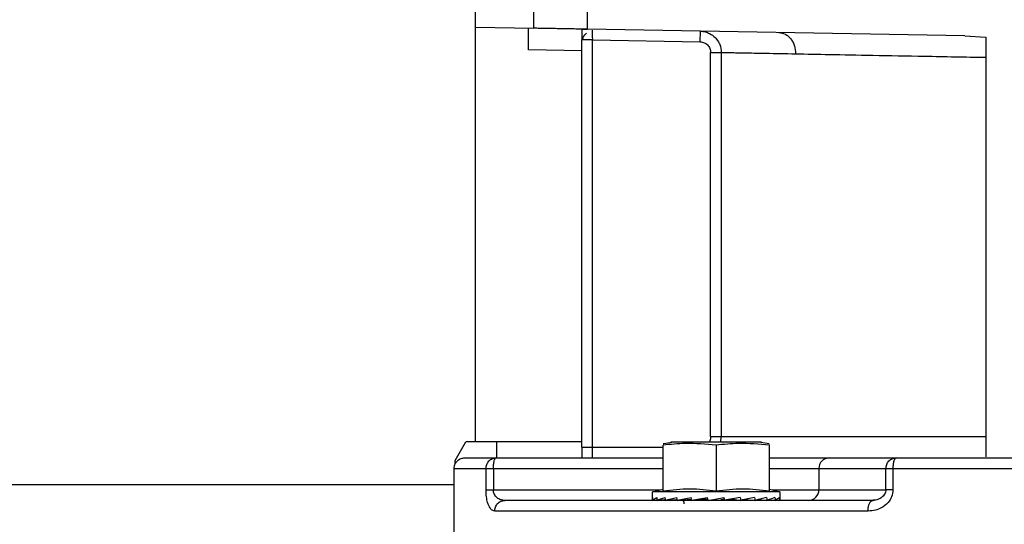
# Model space of a CAD drawing. Units: inches. Extents: x 170 to 312, y 215 to 248.
# Drawn here: x 182 to 182, y 224 to 224 of the extents above; entities that cross this region are included whole.
import ezdxf

# ---------------------------------------------------------------- set-up
doc = ezdxf.new("R2010")
doc.units = ezdxf.units.IN
doc.header["$LTSCALE"] = 0.25
doc.header["$MEASUREMENT"] = 0
doc.layers.add('ANNOTATIONS', color=1, linetype='Continuous')
doc.layers.add('MOTOR RH', color=7, linetype='Continuous')
doc.styles.add('ARIAL', font='arial.ttf', dxfattribs={"height": 0.09375})
doc.dimstyles.new('STANDARD$0', dxfattribs={"dimtxt": 0.09375, "dimasz": 0.09375, "dimexe": 0.03125, "dimexo": 0.046875, "dimgap": 0.09, "dimtad": 0, "dimtih": 1, "dimtoh": 1, "dimdec": 4, "dimzin": 0, "dimdsep": 46, "dimtxsty": 'ARIAL', "dimcen": 0.09, "dimadec": 0, "dimazin": 0, "dimtfac": 1, "dimtdec": 4, "dimtofl": 0, "dimtmove": 0, "dimatfit": 1, "dimfxl": 1, "dimtolj": 1, "dimtzin": 0, "dimarcsym": 0})

# ---------------------------------------------------------------- blocks, each defined once
blk = doc.blocks.new('*D139')
at = {"layer": 'ANNOTATIONS', "color": 0, "lineweight": -2, "transparency": 16777216}
for p, q in [((181.219362510762, 223.8186622008153), (181.219362510762, 225.2665192679005)), ((182.304550010762, 224.6654394054534), (182.304550010762, 225.2665192679005)), ((181.313112510762, 225.2352692679005), (181.5265764024817, 225.2352692679005)), ((182.210800010762, 225.2352692679005), (182.0967963888391, 225.2352692679005))]:
    blk.add_line(p, q, dxfattribs=at)
at = {"layer": 'ANNOTATIONS', "color": 0, "transparency": 16777216}
for points in [[(181.313112510762, 225.2508942679005), (181.313112510762, 225.2196442679005), (181.219362510762, 225.2352692679005)], [(182.210800010762, 225.2508942679005), (182.210800010762, 225.2196442679005), (182.304550010762, 225.2352692679005)]]:
    blk.add_solid(points, dxfattribs=at)
at = {"layer": 'defpoints', "color": 0, "transparency": 16777216}
for p in [(181.219362510762, 225.2352692679005), (182.304550010762, 224.6185644054534), (181.219362510762, 223.7717872008153)]:
    blk.add_point(p, dxfattribs=at)
at = {"layer": 'ANNOTATIONS', "color": 0, "transparency": 16777216, "insert": (181.8116863956604, 225.2352692679005), "char_height": 0.09375, "attachment_point": 5, "style": 'ARIAL'}
blk.add_mtext('\\A1;16 1/8"', dxfattribs=at)
blk = doc.blocks.new('*D140')
at = {"layer": 'ANNOTATIONS', "color": 0, "lineweight": -2, "transparency": 16777216}
for p, q in [((181.219362510762, 223.8186622008153), (181.219362510762, 225.5464032210162)), ((182.5393992644843, 225.1001155924301), (182.5393992644843, 225.5464032210162)), ((181.313112510762, 225.5151532210162), (181.5942708944444, 225.5151532210162)), ((182.4456492644843, 225.5151532210162), (182.1644908808018, 225.5151532210162))]:
    blk.add_line(p, q, dxfattribs=at)
at = {"layer": 'ANNOTATIONS', "color": 0, "transparency": 16777216}
for points in [[(181.313112510762, 225.5307782210162), (181.313112510762, 225.4995282210162), (181.219362510762, 225.5151532210162)], [(182.4456492644843, 225.5307782210162), (182.4456492644843, 225.4995282210162), (182.5393992644843, 225.5151532210162)]]:
    blk.add_solid(points, dxfattribs=at)
at = {"layer": 'defpoints', "color": 0, "transparency": 16777216}
for p in [(181.219362510762, 225.5151532210162), (182.5393992644843, 225.0532405924301), (181.219362510762, 223.7717872008153)]:
    blk.add_point(p, dxfattribs=at)
at = {"layer": 'ANNOTATIONS', "color": 0, "transparency": 16777216, "insert": (181.8793808876231, 225.5151532210162), "char_height": 0.09375, "attachment_point": 5, "style": 'ARIAL'}
blk.add_mtext('\\A1;18 1/2"', dxfattribs=at)

msp = doc.modelspace()

# ---------------------------------------------------------------- linework, layer by layer
at = {"layer": 'MOTOR RH'}
for p, q in [((181.8066422606304, 224.2816297205002), (181.8066422606304, 224.7934407441223)), ((181.8201757251973, 224.3773885563977), (181.8201757251973, 224.3837458622325)), ((181.8324788748036, 224.382028246516), (181.8324788748036, 224.3771738041225)), ((181.8066422606304, 224.3776247839004), (181.8201757251973, 224.3773885563977)), ((181.9199171248353, 224.3756475637909), (181.8324788748036, 224.3771738041225)), ((181.8586581922746, 224.3742558415669), (181.8587011361204, 224.3767160928487)), ((181.8337091897643, 224.3746913241676), (181.831248559843, 224.3746913241676)), ((181.831248559843, 224.2803994055396), (181.831248559843, 224.3746913241508)), ((181.8337091897643, 224.2779387756184), (181.8337091897305, 224.3746913280262)), ((181.8337091897305, 224.3746913280262), (181.8586581922746, 224.3742558415669)), ((181.9199171248374, 224.3756475639071), (181.9247524968527, 224.3753439064229)), ((181.9247524968509, 224.3753439064055), (181.9247524968509, 224.2781650278113)), ((181.831248559843, 224.3721444462973), (181.8189454102367, 224.3723591985726)), ((181.8610842304447, 224.3717952873018), (181.8635362990674, 224.3717952873016)), ((181.8610842334914, 224.2828600354608), (181.8610842335154, 224.3717952873017)), ((181.8635363046691, 224.3717952873017), (181.8635363046691, 224.2828600354608)), ((181.8610842335154, 224.2828600354638), (181.9247524968509, 224.2828600354608)), ((181.8635362987511, 224.282860035461), (181.8632875404368, 224.2815696217669)), ((181.8019462488258, 224.2773317318998), (181.8044276937012, 224.2816297205002)), ((181.831248559843, 224.2816297205002), (181.8044276937012, 224.2816297205002)), ((181.8115635204729, 224.2779387756183), (181.8115635204729, 224.2816297205002)), ((181.831248559843, 224.2803994055396), (181.850060075591, 224.2803994055396)), ((181.850060075591, 224.2702140949363), (181.850060075591, 224.2808873405397)), ((181.8728208976287, 224.2815696217669), (181.851905548032, 224.2815696217669)), ((181.8623632251973, 224.2808873405397), (181.8623632251973, 224.2702140949363)), ((181.8726749454464, 224.2815918755913), (181.8746656936804, 224.2812564606214)), ((181.8746663748036, 224.2702140949363), (181.8746663748036, 224.2808873405397)), ((181.8019876798705, 224.2765411804739), (181.8019462488258, 224.2773317318998)), ((181.811439610452, 224.2779387756183), (181.850060075591, 224.2779387756183)), ((181.8885078710862, 224.2779387756183), (181.904029913653, 224.2779387756183)), ((181.8017210007879, 224.2594840512089), (181.8017210007879, 224.2754781456971)), ((181.8017210007879, 224.2754781456971), (181.8091019971365, 224.2754781456971)), ((181.8091019971365, 224.2705568858545), (181.8091019971365, 224.2754781456971)), ((181.8108027525652, 224.2754781456978), (181.8108027525652, 224.2705568936739)), ((181.8108027525654, 224.2754781456978), (181.850060075591, 224.2754781456978)), ((181.8746663748036, 224.2754781456971), (181.9016531276952, 224.2754781456974)), ((181.8861310850962, 224.2754781456971), (181.8861310850962, 224.2705568858545)), ((181.9016531277185, 224.2705568858545), (181.9016531277185, 224.2754781456978)), ((181.9032616275106, 224.2754781456971), (181.9032616275106, 224.2705568858545)), ((181.9032616275106, 224.2754781456971), (181.9608155083196, 224.2754781456971)), ((181.6018000107621, 224.2717872008151), (181.8017210007879, 224.2717872008151)), ((181.8091019971365, 224.2705568857218), (181.8494361140292, 224.2705568936739)), ((181.8475994456698, 224.2700647598703), (181.8500600755911, 224.2707240836705)), ((181.8475994456698, 224.2684422936348), (181.8475994456698, 224.2700647598703)), ((181.8771270047249, 224.2700647598703), (181.8475994456698, 224.2700647598703)), ((181.8746663748036, 224.2707240836705), (181.8771270047249, 224.2700647598703)), ((181.8752903655478, 224.2705568858545), (181.9016531277145, 224.2705568858545)), ((181.8771270047249, 224.2700647598703), (181.8771270047249, 224.2684422936348)), ((181.8125689988862, 224.2679234909261), (181.8134171244814, 224.2680962559333)), ((181.8134171247362, 224.2680962559333), (181.8129511819502, 224.2681711229523)), ((181.8130331494645, 224.268157952879), (181.8134171250635, 224.2680962559333)), ((181.8477207813673, 224.2681102454943), (181.8477308072473, 224.2681106981895)), ((181.84773082167, 224.2681102454944), (181.8487339956675, 224.2681541196821)), ((181.8487085994139, 224.2681102454944), (181.8487379005142, 224.2681117164257)), ((181.8506610319361, 224.2681975579953), (181.8487380360918, 224.2681102454948)), ((181.8506269576423, 224.2681102454944), (181.850673369257, 224.2681130866289)), ((181.8533800142634, 224.2682477370896), (181.8506737846346, 224.268110245494)), ((181.8533451231094, 224.2681102454944), (181.8534051675659, 224.2681154049105)), ((181.8567033456244, 224.2683163189676), (181.8534061492339, 224.2681102454944)), ((181.8559639947502, 224.2682572194287), (181.8560332603812, 224.2682744389044)), ((181.8560105145237, 224.2682730172972), (181.8559639947502, 224.2682572194287)), ((181.860006981656, 224.2684004452682), (181.8567489237579, 224.2681102454946)), ((181.8592764801778, 224.2682572194287), (181.8603913120098, 224.2684601057247)), ((181.860006981656, 224.2684004452682), (181.8592764801778, 224.2682572194287)), ((181.860474303647, 224.2681102454944), (181.8641741219142, 224.268760626012)), ((181.8642595668907, 224.2684004452682), (181.8634160564403, 224.2682572194287)), ((181.8641741219142, 224.268760626012), (181.864328410418, 224.2681102454944)), ((181.8662647387458, 224.2684004452682), (181.8654499702172, 224.2682572194287)), ((181.8662523143187, 224.2684546661469), (181.8662647387458, 224.2684004452682)), ((181.8662647387458, 224.2684004452682), (181.8680485930639, 224.2681102454944)), ((181.8690755244726, 224.2683083752947), (181.8713813272852, 224.2681102454944)), ((181.8713203011608, 224.2681102454944), (181.8703602724414, 224.2681702469105)), ((181.8740526657601, 224.2681102454944), (181.8718742682268, 224.268220920268)), ((181.8719620373495, 224.2682410920154), (181.8740994927524, 224.2681102454944)), ((181.8759884143028, 224.2681102454944), (181.8743526060183, 224.2681845184123)), ((181.8743791950836, 224.2681925069186), (181.8760178509808, 224.2681102454944)), ((181.8761014913406, 224.2681493509253), (181.8769956287247, 224.2681102454944)), ((181.8761047842932, 224.2681509228386), (181.8770056690273, 224.2681102454939)), ((181.8980556652018, 224.2679249111461), (181.8989620408944, 224.2681319714148)), ((181.8975415566159, 224.2656356260121), (181.811113028353, 224.2656356260121))]:
    msp.add_line(p, q, dxfattribs=at)
at = {"layer": 'MOTOR RH', "flags": 128}
msp.add_lwpolyline([(181.8125826326624, 224.2679292016875), (181.8129676175273, 224.2680489756193), (181.8134171243832, 224.2680962559333)], dxfattribs=at)
at = {"layer": 'MOTOR RH'}
for centre, radius, start, end in [((181.88855053248, 224.2755193534345), 0.002419798276357844, 91.0101852234447, 180.9757604969099), ((181.883711637722, 224.2705156781169), 0.00241979827597228, 271.0101849954369, 0.9757605021118831), ((181.8999419804587, 224.2661750060841), 0.002460277262444625, 128.6562265812358, 192.664133168011)]:
    msp.add_arc(centre, radius, start, end, dxfattribs=at)
at = {"layer": 'MOTOR RH', "extrusion": (0, 0, -1)}
for centre, major_axis, ratio, start_param, end_param in [((181.8623632251973, 224.2684422936348), (-0.01476377952755925, 0), 0.1757871524071386, 6.154890699362365, 6.40615304443924), ((181.8623632251973, 224.2763941950316), (0, 0.06223454323392374), 0.2372280531097654, 4.578884200385557, 4.589421243138824), ((181.8623632251973, 224.2684422936348), (-0.01476331449647006, -0.0006915842038175413), 0.1694362310255457, 0.1414418161109301, 0.3927041611574582), ((181.8623632251973, 224.2684422936348), (-0.01476241676004441, 0.001328059026565853), 0.1510418372271473, 5.617704708720845, 5.649603663188651), ((181.8623632251973, 224.2763941950436), (-0.007699866209019801, 0.06221501305946485), 0.2024732270575808, 4.603937487170515, 4.614474529914133), ((181.8623632251973, 224.2684422936348), (-0.01476201847992797, -0.001863266969468924), 0.1223802365219569, 0.6725492019288636, 0.9238115471301367), ((181.8623632251973, 224.2684422936348), (-0.01476201847992625, 0.001863266969554203), 0.1223802365272596, 5.354046889492176, 5.404737732793721), ((181.8623632251973, 224.2763941950406), (-0.01072885108727382, 0.06220995880130076), 0.1630291751703466, 4.606993125178946, 4.617530167920656), ((181.8623632251973, 224.2763941950358), (-0.0129570390428313, 0.06221708933632187), 0.1137473331873192, 4.602568256805346, 4.613105299548339), ((181.8623632251973, 224.27639419504), (-0.01431068188014351, 0.06222894575887495), 0.05832561130272369, 4.592296434977349, 4.602833477720557), ((181.8623632251973, 224.27639419504), (-0.01431068188015416, 0.06222894575885718), 0.05832561130198035, 1.707176298633768, 1.717713341375552), ((181.8623632251973, 224.2763941950414), (-0.01295703904249912, 0.06221708937674818), 0.1137473331232088, 1.717448120416622, 1.727985163156596), ((181.8623632251973, 224.2684422936348), (-0.0147620184799262, -0.001863266969550637), 0.1223802365270264, 3.819468726222225, 4.070731071277468), ((181.8623632251973, 224.276394195041), (-0.01072885108752431, 0.06220995880134694), 0.1630291751659406, 1.721872988853071, 1.732410031595491), ((181.8623632251973, 224.2684422936348), (-0.01476241676004441, -0.001328059026565853), 0.1510418372271473, 3.555810906994456, 3.807073252048634), ((181.8623632251973, 224.2763941950435), (-0.007699866209019804, 0.06221501305945763), 0.2024732270576037, 1.71881735082985, 1.729354393566709), ((181.8623632251973, 224.2763941950455), (-0.004031578167630556, 0.06222774059948222), 0.2282368007843116, 1.708549872423683, 1.719086915166274), ((181.8623632251973, 224.2684422936348), (-0.01476377952755925, 0), 0.175787152406898, 3.141592653589793, 3.269887261397703)]:
    msp.add_ellipse(centre, major_axis=major_axis, ratio=ratio, start_param=start_param, end_param=end_param, dxfattribs=at)
at = {"layer": 'MOTOR RH', "extrusion": (0, 0, -0.9999999999999999)}
for centre, major_axis, ratio, start_param, end_param in [((181.8623632251973, 224.2763941950357), (-0.004031578168076422, 0.06222774053469848), 0.2282368010198964, 4.593670008803318, 4.604207051543585), ((181.8623632251973, 224.2684422936348), (-0.0147624167600445, -0.001328059026494807), 0.1510418372297842, 0.4088913830011893, 0.660153727887884), ((181.8623632251973, 224.2684422936348), (-0.01476249839970123, -0.002264480319908557), 0.08588791077888332, 0.9320768809405304, 1.183339225993914), ((181.8623632251973, 224.2684422936348), (-0.01476336170716586, -0.002511833161982224), 0.04421959158725398, 1.188225695101131, 1.439488040038855), ((181.8623632251973, 224.2684422936348), (-0.01476336170716586, -0.002511833161989331), 0.04421959158725047, 4.335145219131472, 4.586407564184122), ((181.8623632251973, 224.2684422936348), (-0.01476249839970123, -0.002264480319858819), 0.08588791077382674, 4.078996405085805, 4.330258750145066), ((181.8623632251973, 224.2684422936348), (-0.01476331449647014, -0.0006915842039063632), 0.1694362310243367, 3.288361340261659, 3.539623685309998)]:
    msp.add_ellipse(centre, major_axis=major_axis, ratio=ratio, start_param=start_param, end_param=end_param, dxfattribs=at)
at = {"layer": 'MOTOR RH'}
for points, knots in [([(181.8189454102367, 224.3723591985722), (181.8189455548656, 224.3727650222385), (181.8189458362372, 224.3735545408488), (181.8189470905832, 224.3746460732406), (181.8189479088982, 224.3755673396302), (181.8189482150418, 224.3764989841715), (181.8189466858817, 224.3772565305833), (181.8189458128678, 224.3773615821842), (181.8189454102367, 224.3774100316256)], [0, 0, 0, 0, 0.1547856986965609, 0.3011312544720147, 0.4390303189487471, 0.5684769960429685, 0.8009830567530777, 1, 1, 1, 1]), ([(181.8324788748037, 224.3771738041225), (181.8323946334526, 224.3771753358819), (181.8322662989567, 224.3771776693864), (181.8314943133355, 224.3771910879711), (181.8305483296691, 224.3772073548798), (181.8292787542211, 224.3772302679635), (181.8277608617332, 224.3772563996314), (181.826327289698, 224.3772811804362), (181.8248937139285, 224.3773059613169), (181.8233758244373, 224.3773320930284), (181.8221062562832, 224.3773550059834), (181.821160277301, 224.3773712724609), (181.8203882970832, 224.3773846910497), (181.8202599646877, 224.3773870246102), (181.8201757251973, 224.3773885563977)], [0, 0, 0, 0, 0.1212599439812678, 0.1847291571445077, 0.2499063693915864, 0.3548440877852867, 0.4224470784031202, 0.4999999838371031, 0.5775544973143396, 0.645158024907508, 0.7500936126148625, 0.8152718587917456, 0.8787414167015242, 1, 1, 1, 1]), ([(181.831248559843, 224.37719527934), (181.831248559843, 224.3768009772955), (181.831248559843, 224.3760123606855), (181.831248559843, 224.3751316743234), (181.831248559843, 224.3746913241509)], [0, 0, 0, 0, 0.4999920613544793, 1, 1, 1, 1]), ([(181.831248559884, 224.3771952793493), (181.8312788634785, 224.3771947503981), (181.8313419918066, 224.377193648489), (181.8317421085004, 224.3771866644261), (181.8322324929308, 224.3771781047341), (181.8324788748039, 224.3771738041225)], [0, 0, 0, 0, 0.3147668594438653, 0.655721074791191, 1, 1, 1, 1]), ([(181.8314203493089, 224.3746913241554), (181.8315226852372, 224.3750462085451), (181.8317117435171, 224.3757018319748), (181.8321266735097, 224.37607828678), (181.8323170047913, 224.3762509692248)], [0, 0, 0, 0, 0.5412930255113899, 1, 1, 1, 1]), ([(181.8336695840055, 224.3769677352955), (181.8336695854556, 224.3769676551331), (181.8336701732511, 224.3769351601809), (181.8336737494132, 224.3767272467606), (181.8336800071062, 224.3763579169649), (181.8336895376178, 224.3758429691587), (181.8336996085708, 224.3752501578587), (181.8337058543927, 224.3748858646291), (181.8337091897305, 224.3746913280262)], [0, 0, 0, 0, 0.0004279153907146641, 0.1734616624909885, 0.3514517457030953, 0.624066807789402, 0.7992475286591829, 1, 1, 1, 1]), ([(181.8587011360048, 224.376716086293), (181.8591017927192, 224.376680790436), (181.8598483788337, 224.3766150199252), (181.8610412839182, 224.3761406193072), (181.8620313639649, 224.3754199210267), (181.8627683279063, 224.3744911385595), (181.8633711432172, 224.3733568233459), (181.8634709139491, 224.3724134986286), (181.8635362990657, 224.3717952873015)], [0, 0, 0, 0, 0.157598624997444, 0.2936702190705847, 0.500448731468168, 0.6313186528303201, 0.7583833215505285, 1, 1, 1, 1]), ([(181.8768984711818, 224.3763984571828), (181.8773865422171, 224.3763252757919), (181.878137001401, 224.3762127519112), (181.8790329988549, 224.3755935433585), (181.8796470771321, 224.3749583799442), (181.8801395801825, 224.3741739361061), (181.8806131993875, 224.3730360955444), (181.880686395898, 224.3720919708372), (181.8807340002146, 224.3714779468727)], [0, 0, 0, 0, 0.2396480708779209, 0.3684834433977508, 0.5000000000275219, 0.6315165566525757, 0.7603519291598212, 1, 1, 1, 1]), ([(181.8586581922068, 224.3742558376912), (181.8589771629708, 224.3742141865706), (181.859614958259, 224.3741309034253), (181.8604153418583, 224.3735606011593), (181.8609751152206, 224.3727529269264), (181.8610478668025, 224.3721144508369), (181.8610842341033, 224.3717952873019)], [0, 0, 0, 0, 0.2501976459478664, 0.5002805827154384, 0.750198608363989, 1, 1, 1, 1]), ([(181.8635363046691, 224.3717952873017), (181.8640204454015, 224.3717862687748), (181.8649977544276, 224.3717680635567), (181.8685807950214, 224.3717016008784), (181.8736339810703, 224.3716086924026), (181.8783533076165, 224.3715217868839), (181.8807340002127, 224.3714779468735)], [0, 0, 0, 0, 0.2431967703727686, 0.4909283250579918, 0.7431957387141553, 1, 1, 1, 1]), ([(181.8807340002165, 224.3714779468726), (181.8832905532478, 224.3714304908422), (181.8886244527488, 224.3713314803018), (181.8987094547018, 224.3711441896127), (181.9107497308961, 224.3709231518081), (181.9199757804374, 224.3707535208087), (181.9247524967178, 224.3706656956618)], [0, 0, 0, 0, 0.221335283117941, 0.46178590537644, 0.7213437867819437, 1, 1, 1, 1]), ([(181.8610842334914, 224.2828600354636), (181.8610617772639, 224.2825291702673), (181.8610295252771, 224.2820539764751), (181.8607479495022, 224.2816824606833), (181.8606624276859, 224.2815696217669)], [0, 0, 0, 0, 0.6962742396569747, 1, 1, 1, 1]), ([(181.8623632251973, 224.2808873405397), (181.8599895497981, 224.2810918975511), (181.8558859757833, 224.2814455326086), (181.8517877286231, 224.2810528707047), (181.850060075591, 224.2808873405397)], [0, 0, 0, 0, 0.5784409859896775, 1, 1, 1, 1]), ([(181.8500606908982, 224.2812573596189), (181.8501300824679, 224.2812710440481), (181.8507903187705, 224.2814012465639), (181.8514558878865, 224.2815018477245), (181.8520515049483, 224.2815918755913)], [0, 0, 0, 0, 0.1051011120552659, 1, 1, 1, 1]), ([(181.8746663748036, 224.2808873405397), (181.8722926994044, 224.2810918975511), (181.8681891253896, 224.2814455326086), (181.8640908782294, 224.2810528707047), (181.8623632251973, 224.2808873405397)], [0, 0, 0, 0, 0.578440985989338, 1, 1, 1, 1]), ([(181.8017254289473, 224.2753305905734), (181.8017307146247, 224.2755638416742), (181.8017417497412, 224.276050809161), (181.8020341119372, 224.2767574474898), (181.802561864862, 224.2773936965718), (181.8033114934926, 224.2778511655229), (181.8038992804837, 224.2779103470789), (181.8041816307091, 224.2779387756183)], [0, 0, 0, 0, 0.1741107085174062, 0.3634977665393826, 0.5604963319804984, 0.7888793702318324, 1, 1, 1, 1]), ([(181.8041816307091, 224.2779387756183), (181.8043438304657, 224.2779387756183), (181.8046683288871, 224.2779387756183), (181.8071059656737, 224.2779387756183), (181.8099953669919, 224.2779387756183), (181.8114396104519, 224.2779387756183)], [0, 0, 0, 0, 0.3332681827052797, 0.6667395904267486, 1, 1, 1, 1]), ([(181.8091019971365, 224.2754781456971), (181.8091332229518, 224.2757876838879), (181.8091812581709, 224.2762638519114), (181.8094727529354, 224.2768367261309), (181.8097744494428, 224.2772309355942), (181.8101489508185, 224.2775485088422), (181.8106931847937, 224.277855343482), (181.8111455472975, 224.2779059065484), (181.8114396104519, 224.2779387756183)], [0, 0, 0, 0, 0.2394568443945232, 0.3683606602380565, 0.4999999999999972, 0.6316393397617398, 0.7605431556053613, 1, 1, 1, 1]), ([(181.8746663748036, 224.2779387756183), (181.8750803004169, 224.2779387756183), (181.8776905074727, 224.2779387756183), (181.8816577020274, 224.2779387756183), (181.8861644168662, 224.2779387756183), (181.8877267196794, 224.2779387756183), (181.8885078710861, 224.2779387756183)], [0, 0, 0, 0, 0.05910884075103639, 0.3727392271673535, 0.6863696135836795, 1, 1, 1, 1]), ([(181.9040299136532, 224.2779387756183), (181.9039332660832, 224.2779059065484), (181.9037845914325, 224.277855343482), (181.9036057220623, 224.2775485088422), (181.9034826374549, 224.2772309355942), (181.903383481087, 224.2768367261309), (181.9032876776507, 224.2762638519114), (181.9032718902693, 224.2757876838879), (181.9032616275106, 224.2754781456971)], [0, 0, 0, 0, 0.2394568443952836, 0.3683606602389559, 0.5000000000006837, 0.6316393397623501, 0.7605431556057255, 1, 1, 1, 1]), ([(181.9040299136532, 224.2779387756183), (181.9089442074458, 224.2779387756183), (181.9187758714423, 224.2779387756183), (181.9339964150207, 224.2779387756183), (181.948021332339, 224.2779387756183), (181.9568989593305, 224.2779387756183), (181.9606670921036, 224.2779387756183)], [0, 0, 0, 0, 0.2675275963300753, 0.5352226683841547, 0.8027240052851677, 1, 1, 1, 1]), ([(181.8111130283529, 224.2656356260121), (181.8109020699964, 224.2656766272294), (181.8105174932075, 224.2657513723912), (181.8099463921073, 224.2663892291021), (181.8094873907809, 224.2674218548362), (181.8091630487108, 224.2689319297303), (181.8091225850124, 224.2700089164466), (181.8091019971365, 224.2705568858545)], [0, 0, 0, 0, 0.2105791791263073, 0.3838855492081266, 0.6274475163697002, 0.810445792121009, 0.9999999999999999, 0.9999999999999999, 0.9999999999999999, 0.9999999999999999]), ([(181.8129511819502, 224.2681711229523), (181.8127956200121, 224.268188074455), (181.8123416058324, 224.2682375481418), (181.8117784950128, 224.2685689163508), (181.8113067752118, 224.2690455490957), (181.8110309607192, 224.2694866409183), (181.8108410459843, 224.2699928025763), (181.8108151461447, 224.2703743126326), (181.8108027516689, 224.2705568858545)], [0, 0, 0, 0, 0.1603982278939421, 0.4681290988737278, 0.6193385973914378, 0.7497839721322282, 0.8802580806358024, 1, 1, 1, 1]), ([(181.8623632251974, 224.2702140949363), (181.8603324717867, 224.2704674528312), (181.8562317263032, 224.2709790640578), (181.8521303739847, 224.2704707060793), (181.850060075591, 224.2702140949363)], [0, 0, 0, 0, 0.4952156672151325, 0.9999999999999999, 0.9999999999999999, 0.9999999999999999, 0.9999999999999999]), ([(181.8746663748037, 224.2702140949363), (181.872635621393, 224.2704674528312), (181.8685348759095, 224.2709790640578), (181.8644335235909, 224.2704707060793), (181.8623632251973, 224.2702140949363)], [0, 0, 0, 0, 0.4952156672151082, 1, 1, 1, 1]), ([(181.9032616275107, 224.2705568858545), (181.9031987745535, 224.2700088915688), (181.9030752426903, 224.2689318578357), (181.9020989618377, 224.2674217772819), (181.9007591559874, 224.2663891849006), (181.8991478835801, 224.2657513648299), (181.8981105693627, 224.265676624429), (181.8975415566159, 224.2656356260121)], [0, 0, 0, 0, 0.1895627423760144, 0.3725686076555302, 0.6161257029287527, 0.7894279626204168, 1, 1, 1, 1]), ([(181.9016531277229, 224.2705568858545), (181.901637163595, 224.2703743096173), (181.9016038067005, 224.2699928182946), (181.9013574627039, 224.2694864948498), (181.9010043461824, 224.2690460052063), (181.9004058426927, 224.2685659216689), (181.8995165954515, 224.2681760997979), (181.898781088481, 224.2681232612408), (181.898405177536, 224.2680962559333)], [0, 0, 0, 0, 0.1031165370447223, 0.215461029818233, 0.3278087177258697, 0.4579967784641094, 0.7229870668855349, 1, 1, 1, 1]), ([(181.8111130283529, 224.2656356260121), (181.8111438298673, 224.2659450830968), (181.8111912123768, 224.2664211263535), (181.8114783508391, 224.2669946127804), (181.8117762985133, 224.2673868243006), (181.8121432685743, 224.2677118831084), (181.8124280855764, 224.26785345044), (181.8125689988862, 224.2679234909261)], [0, 0, 0, 0, 0.314849778911045, 0.4843389326740084, 0.657424889455866, 0.8305108462374183, 0.9999999999999999, 0.9999999999999999, 0.9999999999999999, 0.9999999999999999]), ([(181.8549637023706, 224.2673348681678), (181.8549717575533, 224.2673806933331), (181.8549887107403, 224.2674771383947), (181.8549695761538, 224.2676308139594), (181.8549102072856, 224.267784696348), (181.854806829216, 224.2679219390333), (181.854669859727, 224.2680244686914), (181.8545183567991, 224.2680857227496), (181.8544147013772, 224.2680928973447), (181.8543661779532, 224.2680962559333)], [0, 0, 0, 0, 0.1251363739272214, 0.2633658867035503, 0.4119455274201212, 0.5662981107262671, 0.7206506940321414, 0.8692303347481364, 1, 1, 1, 1])]:
    msp.add_open_spline(points, degree=3, knots=knots, dxfattribs=at)
for points in [[(181.831248559843, 224.2803994055396), (181.831248559843, 224.2799676001464), (181.831248559843, 224.2791039893602), (181.831248559843, 224.278327180199), (181.831248559843, 224.2779387756183)], [(181.8108027525654, 224.2754781456978), (181.8108123255411, 224.2758005793685), (181.8108314714925, 224.2764454467099), (181.8109787443776, 224.2772587954723), (181.8111892545276, 224.2778278142051), (181.8113561584772, 224.2779017884806), (181.811439610452, 224.2779387756183)], [(181.9016531276676, 224.2754781456974), (181.9016888544992, 224.2758005793678), (181.9017603081623, 224.2764454467085), (181.902309938051, 224.2772587954703), (181.9030955726249, 224.2778278142036), (181.9037184666437, 224.2779017884801), (181.9040299136532, 224.2779387756183)], [(181.8091019971366, 224.2754781456971), (181.8091793245742, 224.2754781456971), (181.8093339794494, 224.2754781456971), (181.809733630337, 224.2754781456971), (181.810224568986, 224.2754781456971), (181.8106100245676, 224.2754781456971), (181.8108027523584, 224.2754781456971)], [(181.9016531276633, 224.2754781456971), (181.9017198212892, 224.2754781456971), (181.9018532085408, 224.2754781456971), (181.9022260870517, 224.2754781456971), (181.9026954891506, 224.2754781456971), (181.9030729147239, 224.2754781456971), (181.9032616275106, 224.2754781456971)], [(181.9032616275106, 224.2705568858545), (181.9030729147239, 224.2705568858545), (181.9026954891506, 224.2705568858545), (181.9022260870517, 224.2705568858545), (181.9018532085408, 224.2705568858545), (181.9017198212892, 224.2705568858545), (181.9016531276633, 224.2705568858545)], [(181.8984051775354, 224.2680962559333), (181.8936262140292, 224.2680962559333), (181.884068287017, 224.2680962559333), (181.8706293886937, 224.2680962559333), (181.8580437290774, 224.2680962559333), (181.8465099085831, 224.2680962559333), (181.8361348649917, 224.2680962559333), (181.8270780977847, 224.2680962559333), (181.8193008496042, 224.2680962559333), (181.8153783661891, 224.2680962559333), (181.8134171244815, 224.2680962559333)], [(181.8212366736492, 224.2680962559333), (181.8198533840672, 224.2680962559333), (181.8170868049033, 224.2680962559333), (181.8166854551781, 224.2680962559333), (181.8164847803154, 224.2680962559333)]]:
    msp.add_open_spline(points, degree=3, dxfattribs=at)

# ---------------------------------------------------------------- dimensions: what is measured, and where the dimension line sits
at = {"layer": 'ANNOTATIONS'}
dim = msp.add_linear_dim(base=(181.219362510762, 225.5151532210162), p1=(182.5393992644843, 225.0532405924301), p2=(181.219362510762, 223.7717872008153), text='18 1/2"', dimstyle='STANDARD$0', override={"dimtxsty": 'ARIAL'}, dxfattribs=at)
dim.commit()
dim.dimension.update_dxf_attribs({"geometry": '*D140', "text_midpoint": (181.8793808876231, 225.5151532210162)})
dim = msp.add_linear_dim(base=(181.219362510762, 225.2352692679005), p1=(182.304550010762, 224.6185644054534), p2=(181.219362510762, 223.7717872008153), text='16 1/8"', dimstyle='STANDARD$0', dxfattribs=at)
dim.commit()
dim.dimension.update_dxf_attribs({"geometry": '*D139', "text_midpoint": (181.8116863956604, 225.2352692679005), "dimtype": 160})

doc.saveas('drawing.dxf')
